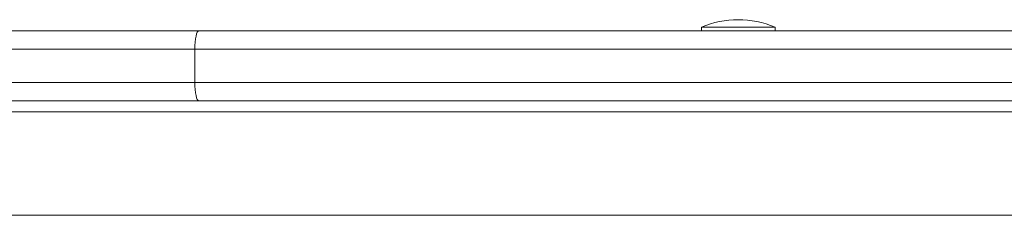
# Model space of a CAD drawing. Units: millimetres. Extents: x -2376 to 4637, y -2601 to 577.
# Drawn here: x -200 to 67, y 121 to 174 of the extents above; entities that cross this region are included whole.
import ezdxf

# ---------------------------------------------------------------- set-up
doc = ezdxf.new("R2010")
doc.units = ezdxf.units.MM

msp = doc.modelspace()

# ---------------------------------------------------------------- linework, layer by layer
at = {"color": 7, "linetype": 'Continuous', "lineweight": 15}
for p, q in [((-15.04, 172.28), (-15.04, 171.28)), ((-15.04, 172.28), (4.96, 172.28)), ((4.96, 171.28), (4.96, 172.28)), ((-318.57, 166.28), (-152.55, 166.28)), ((-152.55, 166.28), (89.99, 166.28)), ((-152.55, 166.28), (-152.55, 157.28)), ((-152.55, 157.28), (-318.57, 157.28)), ((-152.55, 157.28), (89.99, 157.28)), ((-435.03, 149.28), (182.97, 149.28)), ((-435.03, 121.28), (182.97, 121.28))]:
    msp.add_line(p, q, dxfattribs=at)
at = {"color": 7, "linetype": 'Continuous', "lineweight": 15, "flags": 128}
for points in [[(-152.55, 166.28), (-152.52, 167.26), (-152.46, 168.19), (-152.36, 169.06), (-152.22, 169.82), (-152.05, 170.44), (-151.86, 170.9), (-151.66, 171.18), (-151.44, 171.28)], [(-151.44, 152.28), (-151.66, 152.38), (-151.86, 152.66), (-152.05, 153.12), (-152.22, 153.74), (-152.36, 154.5), (-152.46, 155.37), (-152.52, 156.3), (-152.55, 157.28)]]:
    msp.add_lwpolyline(points, dxfattribs=at)
at = {"color": 7, "linetype": 'Continuous', "lineweight": 15}
msp.add_arc((-5.04, 148.28), 26, 67.3801, 112.6199, dxfattribs=at)
for points, knots in [([(-151.44, 171.28), (-157.08, 171.28), (-168.35, 171.28), (-185.48, 171.28), (-202.7, 171.28), (-214.22, 171.28), (-219.98, 171.28)], [0, 0, 0, 0, 0.250002, 0.5, 0.749994, 1, 1, 1, 1]), ([(87.96, 171.28), (76.48, 171.28), (53.51, 171.28), (19.06, 171.28), (-15.34, 171.28), (-49.65, 171.28), (-83.8, 171.28), (-117.77, 171.28), (-140.22, 171.28), (-151.44, 171.28)], [0, 0, 0, 0, 0.142737, 0.285542, 0.428505, 0.571493, 0.714457, 0.857262, 1, 1, 1, 1]), ([(-151.44, 152.28), (-157.08, 152.28), (-168.35, 152.28), (-185.48, 152.28), (-202.7, 152.28), (-214.22, 152.28), (-219.98, 152.28)], [0, 0, 0, 0, 0.250002, 0.5, 0.749994, 1, 1, 1, 1]), ([(87.96, 152.28), (76.48, 152.28), (53.51, 152.28), (19.06, 152.28), (-15.34, 152.28), (-49.65, 152.28), (-83.8, 152.28), (-117.77, 152.28), (-140.22, 152.28), (-151.44, 152.28)], [0, 0, 0, 0, 0.142737, 0.285542, 0.428505, 0.571493, 0.714457, 0.857262, 1, 1, 1, 1])]:
    msp.add_open_spline(points, degree=3, knots=knots, dxfattribs=at)

doc.saveas('drawing.dxf')
